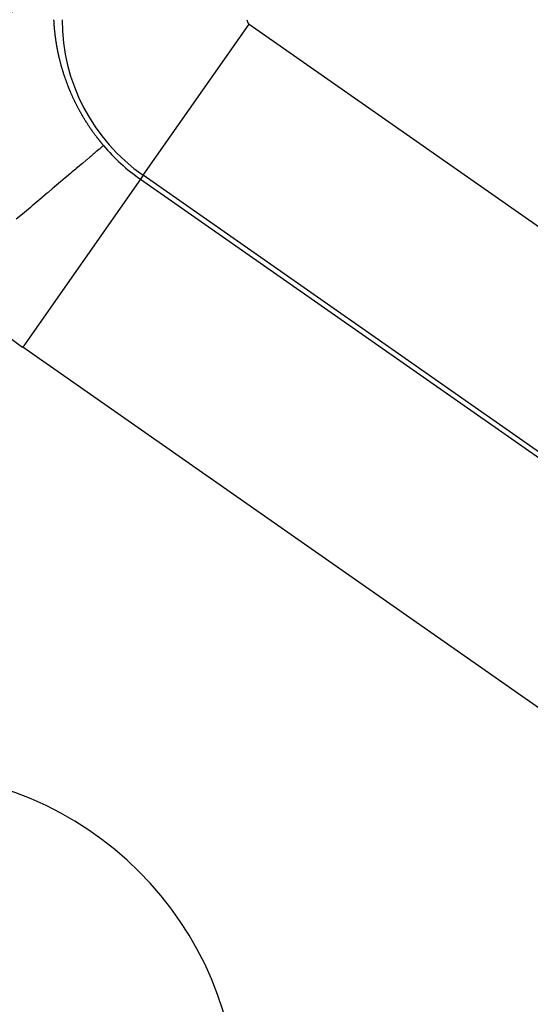
# Model space of a CAD drawing. Units: millimetres. Extents: x -250 to 420, y -288 to 288.
# Drawn here: x 396 to 401, y 3 to 13 of the extents above; entities that cross this region are included whole.
import ezdxf

# ---------------------------------------------------------------- set-up
doc = ezdxf.new("R2010")
doc.units = ezdxf.units.MM
doc.linetypes.add('DASHED', pattern=[9.652, 8.128, -1.524])
doc.layers.add('nevidi', color=4, linetype='DASHED')

msp = doc.modelspace()

# ---------------------------------------------------------------- linework, layer by layer
at = {"color": 2}
for centre, radius, start, end in [((359.6833, 37.5), 44, 180, 0), ((359.6833, 37.5), 40, 180, 0), ((359.6833, 37.5), 55, 190.61726, 349.38274), ((359.6833, 37.5), 60, 190.56522, 349.43478), ((395.0387, 2.1447), 3.3, 0, 180)]:
    msp.add_arc(centre, radius, start, end, dxfattribs=at)
at = {"layer": 'nevidi', "color": 7, "linetype": 'Continuous'}
for p, q in [((397.4141, 11.2624), (398.4459, 12.7359)), ((398.4459, 12.7359), (404.1846, 8.7176)), ((397.4141, 11.2624), (397.3874, 11.2243)), ((403.1528, 7.244), (397.4141, 11.2624)), ((397.3874, 11.2243), (396.2409, 9.5869)), ((397.3874, 11.2243), (403.1261, 7.2059)), ((401.9797, 5.5686), (396.2409, 9.5869))]:
    msp.add_line(p, q, dxfattribs=at)
for points in [[(396.5421, 12.7787), (396.5422, 12.777), (396.5425, 12.7717), (396.5427, 12.7685), (396.543, 12.7631), (396.5431, 12.76), (396.5435, 12.7545), (396.5437, 12.7514), (396.544, 12.746), (396.5442, 12.7428), (396.5446, 12.7374), (396.5448, 12.7342), (396.5452, 12.7287), (396.5454, 12.7256), (396.5458, 12.7201), (396.5461, 12.717), (396.5465, 12.7115), (396.5468, 12.7084), (396.5472, 12.704), (396.5473, 12.7029), (396.5475, 12.6998), (396.548, 12.6943), (396.5483, 12.6912), (396.5488, 12.6856), (396.5491, 12.6825), (396.5497, 12.6771), (396.55, 12.6738), (396.5505, 12.6684), (396.5509, 12.6651), (396.5515, 12.6597), (396.5518, 12.6565), (396.5524, 12.6511), (396.5528, 12.6478), (396.5534, 12.6424), (396.5538, 12.6392), (396.5544, 12.6336), (396.5548, 12.6305), (396.5555, 12.625), (396.5559, 12.6218), (396.5566, 12.6163), (396.557, 12.6131), (396.5578, 12.6075), (396.5582, 12.6044), (396.559, 12.5988), (396.5594, 12.5957), (396.5602, 12.5901), (396.5606, 12.587), (396.5614, 12.5814), (396.5619, 12.5782), (396.5628, 12.5726), (396.5632, 12.5695), (396.5641, 12.5639), (396.5646, 12.5607), (396.5655, 12.5551), (396.566, 12.5519), (396.5669, 12.5464), (396.5675, 12.5431), (396.5684, 12.5377), (396.5689, 12.5343), (396.5699, 12.5288), (396.5705, 12.5256), (396.5715, 12.52), (396.572, 12.5168), (396.573, 12.5112), (396.5736, 12.508), (396.5747, 12.5024), (396.5753, 12.4992), (396.5764, 12.4935), (396.577, 12.4903), (396.5781, 12.4847), (396.5787, 12.4815), (396.5798, 12.4758), (396.5805, 12.4726), (396.5816, 12.467), (396.5823, 12.4638), (396.5823, 12.4636), (396.5835, 12.4582), (396.5842, 12.4548), (396.5854, 12.4492), (396.5861, 12.4459), (396.5873, 12.4403), (396.588, 12.437), (396.5893, 12.4314), (396.59, 12.4281), (396.5913, 12.4225), (396.5921, 12.4192), (396.5934, 12.4135), (396.5942, 12.4103), (396.5955, 12.4046), (396.5963, 12.4014), (396.5977, 12.3957), (396.5985, 12.3924), (396.5999, 12.3867), (396.6007, 12.3835), (396.6021, 12.3777), (396.603, 12.3745), (396.6044, 12.3687), (396.6053, 12.3655), (396.6067, 12.3598), (396.6076, 12.3565), (396.6091, 12.3509), (396.61, 12.3475), (396.6115, 12.3419), (396.6125, 12.3385), (396.614, 12.3329), (396.6149, 12.3296), (396.6166, 12.3239), (396.6175, 12.3206), (396.6191, 12.3149), (396.6201, 12.3116), (396.6217, 12.3059), (396.6227, 12.3026), (396.6244, 12.2969), (396.6254, 12.2936), (396.6271, 12.288), (396.6281, 12.2846), (396.6298, 12.2789), (396.6308, 12.2756), (396.6326, 12.2699), (396.6336, 12.2666)], [(396.6336, 12.2666), (396.6354, 12.2609), (396.6365, 12.2576), (396.6383, 12.2519), (396.6394, 12.2486), (396.6412, 12.243), (396.6423, 12.2396), (396.6442, 12.234), (396.6453, 12.2307), (396.6453, 12.2306), (396.6472, 12.225), (396.6484, 12.2216), (396.6503, 12.216), (396.6514, 12.2126), (396.6534, 12.207), (396.6545, 12.2037), (396.6566, 12.1979), (396.6577, 12.1947), (396.6598, 12.189), (396.6609, 12.1857), (396.663, 12.18), (396.6642, 12.1767), (396.6663, 12.1709), (396.6675, 12.1677), (396.6696, 12.162), (396.6709, 12.1586), (396.673, 12.1531), (396.6743, 12.1497), (396.6765, 12.144), (396.6778, 12.1407), (396.68, 12.135), (396.6813, 12.1317), (396.6835, 12.126), (396.6848, 12.1227), (396.6871, 12.117), (396.6884, 12.1137), (396.6908, 12.108), (396.6921, 12.1047), (396.6944, 12.099), (396.6958, 12.0957), (396.6982, 12.0901), (396.6996, 12.0866), (396.7019, 12.0811), (396.7034, 12.0777), (396.7058, 12.0721), (396.7072, 12.0688), (396.7097, 12.0631), (396.7111, 12.0598), (396.7136, 12.0541), (396.7151, 12.0508), (396.7176, 12.0451), (396.719, 12.0419), (396.7216, 12.0361), (396.7231, 12.0328), (396.7257, 12.0272), (396.7272, 12.0239), (396.7298, 12.0182), (396.7314, 12.015), (396.734, 12.0093), (396.7348, 12.0076), (396.7356, 12.0059), (396.7383, 12.0003), (396.7398, 11.997), (396.7425, 11.9914), (396.7441, 11.9881), (396.7469, 11.9825), (396.7484, 11.9792), (396.7512, 11.9735), (396.7528, 11.9703), (396.7557, 11.9646), (396.7573, 11.9614), (396.7602, 11.9557), (396.7618, 11.9524), (396.7646, 11.9468), (396.7664, 11.9435), (396.7692, 11.9379), (396.7709, 11.9347), (396.7738, 11.9291), (396.7756, 11.9258), (396.7785, 11.9202), (396.7803, 11.9169), (396.7833, 11.9113), (396.785, 11.9081), (396.788, 11.9025), (396.7898, 11.8993), (396.7929, 11.8936), (396.7946, 11.8904), (396.7977, 11.8848), (396.7995, 11.8816), (396.8026, 11.8761), (396.8045, 11.8728), (396.8076, 11.8673), (396.8094, 11.8641), (396.8126, 11.8585), (396.8144, 11.8553), (396.8177, 11.8497), (396.8195, 11.8466), (396.8228, 11.841), (396.8246, 11.8379), (396.8279, 11.8324), (396.8298, 11.8291), (396.8331, 11.8237), (396.8351, 11.8204), (396.8383, 11.815), (396.8403, 11.8118), (396.8436, 11.8064), (396.8456, 11.8031), (396.8489, 11.7978), (396.8493, 11.7972), (396.8509, 11.7945), (396.8543, 11.7892), (396.8563, 11.786), (396.8597, 11.7807), (396.8617, 11.7775), (396.8652, 11.7721), (396.8672, 11.7689), (396.8707, 11.7635), (396.8727, 11.7604), (396.8762, 11.755), (396.8783, 11.7519)], [(396.8783, 11.7519), (396.8818, 11.7466), (396.8839, 11.7435), (396.8875, 11.7381), (396.8895, 11.735), (396.8932, 11.7296), (396.8952, 11.7266), (396.8989, 11.7212), (396.901, 11.7182), (396.9047, 11.7128), (396.9068, 11.7098), (396.9105, 11.7044), (396.9126, 11.7014), (396.9164, 11.6961), (396.9185, 11.693), (396.9223, 11.6878), (396.9245, 11.6847), (396.9282, 11.6795), (396.9305, 11.6764), (396.9343, 11.6712), (396.9365, 11.6681), (396.9404, 11.6628), (396.9426, 11.6598), (396.9465, 11.6546), (396.9487, 11.6516), (396.9526, 11.6464), (396.9549, 11.6434), (396.9588, 11.6381), (396.9611, 11.6352), (396.9651, 11.63), (396.9674, 11.627), (396.9714, 11.6218), (396.9737, 11.6188), (396.9778, 11.6136), (396.9801, 11.6107), (396.9841, 11.6055), (396.9865, 11.6025), (396.9872, 11.6017), (396.9905, 11.5975), (396.993, 11.5944), (396.9971, 11.5894), (396.9995, 11.5863), (397.0036, 11.5813), (397.0061, 11.5783), (397.0102, 11.5733), (397.0127, 11.5702), (397.0169, 11.5652), (397.0194, 11.5622), (397.0236, 11.5572), (397.0261, 11.5542), (397.0277, 11.5523)], [(397.0277, 11.5523), (397.0261, 11.5509), (397.0247, 11.5498), (397.0239, 11.549), (397.0184, 11.5444), (397.0157, 11.5421), (397.0053, 11.5333), (397.0015, 11.5301), (396.9948, 11.5244), (396.9873, 11.518), (396.9821, 11.5137), (396.964, 11.4984), (396.9578, 11.493), (396.9401, 11.4781), (396.9359, 11.4746), (396.9284, 11.4682), (396.9029, 11.4466), (396.8941, 11.4392), (396.8649, 11.4144), (396.8604, 11.4106), (396.8551, 11.4061), (396.8223, 11.3783), (396.8113, 11.369), (396.7752, 11.3385), (396.7631, 11.3282), (396.7573, 11.3233), (396.7237, 11.2948), (396.7106, 11.2838), (396.6679, 11.2476), (396.6541, 11.2358), (396.6325, 11.2176), (396.6085, 11.1973), (396.5936, 11.1846), (396.545, 11.1434), (396.5293, 11.1301), (396.4882, 11.0954), (396.4781, 11.0868), (396.4614, 11.0727), (396.4076, 11.0271), (396.3902, 11.0124), (396.3342, 10.965), (396.3267, 10.9586), (396.3161, 10.9496), (396.2581, 10.9005), (396.2391, 10.8844), (396.179, 10.8335)]]:
    msp.add_lwpolyline(points, dxfattribs=at)
for centre, radius, start, end in [((398.4758, 12.7787), 1.8511, 180, 235), ((398.4758, 12.7787), 0.0522, 180, 235), ((398.4758, 12.7787), 1.8977, 220.262, 235), ((398.4758, 12.7787), 3.8965, 220.262, 235), ((359.6833, 37.5), 54, 306.87153, 323.12847)]:
    msp.add_arc(centre, radius, start, end, dxfattribs=at)

doc.saveas('drawing.dxf')
